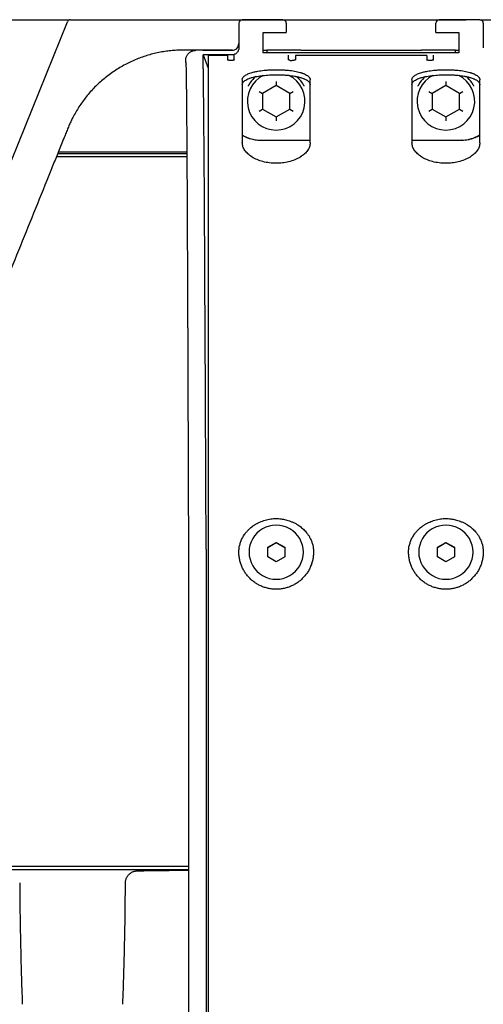
# Model space of a CAD drawing. Units: millimetres. Extents: x 8 to 1917, y 12 to 2732.
# Drawn here: x 1061 to 1129, y 1313 to 1458 of the extents above; entities that cross this region are included whole.
import ezdxf

# ---------------------------------------------------------------- set-up
doc = ezdxf.new("R2010")
doc.units = ezdxf.units.MM

msp = doc.modelspace()

# ---------------------------------------------------------------- linework, layer by layer
at = {"color": 7, "linetype": 'Continuous', "lineweight": 30}
for p, q in [((954.63, 1458.24), (1067.9, 1458.24)), ((1057.07, 1431.97), (1067.56, 1457.94)), ((1068.03, 1458.25), (1126.25, 1458.25)), ((1092.82, 1457.74), (1092.82, 1454.08)), ((1099.32, 1458.24), (1093.32, 1458.24)), ((1099.82, 1457.74), (1099.82, 1456.37)), ((1121.84, 1456.37), (1121.84, 1457.74)), ((1128.34, 1458.24), (1122.34, 1458.24)), ((1128.34, 1458.24), (1267.03, 1458.24)), ((1128.84, 1457.74), (1128.84, 1454.08)), ((1096.42, 1456.37), (1099.82, 1456.37)), ((1096.42, 1453.37), (1096.42, 1456.37)), ((1121.84, 1456.37), (1125.24, 1456.37)), ((1125.24, 1456.37), (1125.24, 1453.37)), ((1087.76, 1453.75), (1083.9, 1453.75)), ((1091.82, 1453.74), (1086.49, 1453.74)), ((1091.82, 1453.07), (1087.55, 1453.07)), ((1087.55, 1453.07), (1088.33, 1451.11)), ((1087.76, 1453.75), (1091.9, 1453.75)), ((1096.42, 1453.75), (1096.96, 1453.75)), ((1099.66, 1453.39), (1096.42, 1453.39)), ((1125.24, 1453.37), (1096.42, 1453.37)), ((1096.96, 1453.75), (1096.96, 1453.39)), ((1101.96, 1453.75), (1096.96, 1453.75)), ((1099.83, 1453.37), (1099.66, 1453.39)), ((1101.96, 1453.75), (1119.76, 1453.75)), ((1124.76, 1453.75), (1119.76, 1453.75)), ((1122.01, 1453.39), (1121.84, 1453.37)), ((1125.24, 1453.39), (1122.01, 1453.39)), ((1124.76, 1453.39), (1124.76, 1453.75)), ((1124.76, 1453.75), (1125.24, 1453.75)), ((1091.16, 1452.97), (1088.33, 1452.97)), ((1120.51, 1452.97), (1101.16, 1452.97)), ((1098.33, 1449.12), (1098.33, 1448.55)), ((1123.33, 1449.12), (1123.33, 1448.55)), ((1095.83, 1447.68), (1096.33, 1447.39)), ((1098.33, 1448.55), (1096.33, 1447.39)), ((1096.33, 1447.39), (1096.33, 1445.08)), ((1100.33, 1447.39), (1098.33, 1448.55)), ((1100.33, 1447.39), (1100.83, 1447.68)), ((1100.33, 1445.08), (1100.33, 1447.39)), ((1120.83, 1447.68), (1121.33, 1447.39)), ((1123.33, 1448.55), (1121.33, 1447.39)), ((1121.33, 1447.39), (1121.33, 1445.08)), ((1125.33, 1447.39), (1123.33, 1448.55)), ((1125.33, 1447.39), (1125.83, 1447.68)), ((1125.33, 1445.08), (1125.33, 1447.39)), ((1095.83, 1444.79), (1096.33, 1445.08)), ((1096.33, 1445.08), (1098.33, 1443.93)), ((1098.33, 1443.93), (1100.33, 1445.08)), ((1100.33, 1445.08), (1100.83, 1444.79)), ((1120.83, 1444.79), (1121.33, 1445.08)), ((1121.33, 1445.08), (1123.33, 1443.93)), ((1123.33, 1443.93), (1125.33, 1445.08)), ((1125.33, 1445.08), (1125.83, 1444.79)), ((1098.33, 1443.93), (1098.33, 1443.35)), ((1123.33, 1443.93), (1123.33, 1443.35)), ((1095.97, 1440.5), (1095.96, 1440.5)), ((1095.97, 1440.5), (1103.32, 1440.5)), ((1118.35, 1440.5), (1125.69, 1440.5)), ((1125.71, 1440.5), (1125.69, 1440.5)), ((1066.15, 1438.54), (1085.17, 1438.54)), ((1085.16, 1438.74), (1066.23, 1438.74)), ((1085.17, 1438.04), (1065.95, 1438.04)), ((1088.33, 1380.51), (1088.33, 1064.72)), ((1092.88, 1380.51), (1092.92, 1380.72)), ((1097.08, 1380.49), (1098.33, 1381.2)), ((1098.33, 1381.12), (1097.08, 1380.4)), ((1097.08, 1379.05), (1097.08, 1380.49)), ((1098.33, 1381.2), (1099.58, 1380.49)), ((1098.33, 1381.2), (1098.33, 1381.12)), ((1099.58, 1380.4), (1098.33, 1381.12)), ((1099.58, 1380.49), (1099.58, 1379.05)), ((1103.62, 1381.06), (1103.73, 1380.84)), ((1103.73, 1380.84), (1103.78, 1380.51)), ((1117.88, 1380.51), (1117.92, 1380.72)), ((1122.08, 1380.49), (1123.33, 1381.2)), ((1123.33, 1381.12), (1122.08, 1380.4)), ((1122.08, 1379.05), (1122.08, 1380.49)), ((1123.33, 1381.2), (1124.58, 1380.49)), ((1123.33, 1381.2), (1123.33, 1381.12)), ((1124.58, 1380.4), (1123.33, 1381.12)), ((1124.58, 1380.49), (1124.58, 1379.05)), ((1128.62, 1381.06), (1128.73, 1380.84)), ((1128.73, 1380.84), (1128.78, 1380.51)), ((1085.4, 1380.1), (1085.4, 1377.11)), ((1088.01, 1380.21), (1088.01, 1066.91)), ((1094.33, 1379.75), (1094.33, 1379.75)), ((1098.33, 1378.33), (1097.08, 1379.05)), ((1099.58, 1379.05), (1098.33, 1378.33)), ((1102.33, 1379.75), (1102.33, 1379.75)), ((1119.33, 1379.75), (1119.33, 1379.75)), ((1123.33, 1378.33), (1122.08, 1379.05)), ((1124.58, 1379.05), (1123.33, 1378.33)), ((1127.33, 1379.75), (1127.33, 1379.75)), ((1085.4, 1377.11), (1085.4, 1064.61)), ((945.83, 1333.44), (1085.4, 1333.44)), ((1085.4, 1332.94), (945.83, 1332.94))]:
    msp.add_line(p, q, dxfattribs=at)
at = {"color": 7, "linetype": 'Continuous', "lineweight": 30, "flags": 128}
msp.add_lwpolyline([(1087.51, 1453.74), (1087.59, 1453.74), (1087.76, 1453.75)], dxfattribs=at)
at = {"color": 7, "linetype": 'Continuous', "lineweight": 30}
for centre, radius, start, end in [((1068.03, 1457.75), 0.5, 90, 158), ((1093.32, 1457.74), 0.5, 90, 180), ((1099.32, 1457.74), 0.5, 0, 90), ((1122.34, 1457.74), 0.5, 90, 180), ((1126.25, 1457.75), 0.5, 75.358, 90), ((1128.34, 1457.74), 0.5, 0, 90), ((1098.33, 1446.24), 4.25, 116.6415, 270), ((1098.33, 1446.24), 4.7, 129.6578, 144.4294), ((1098.33, 1446.24), 4.25, 270, 63.6414), ((1098.33, 1446.24), 4.7, 35.5706, 50.6722), ((1123.33, 1446.24), 4.25, 116.6415, 270), ((1123.33, 1446.24), 4.7, 129.6578, 144.4294), ((1123.33, 1446.24), 4.25, 270, 63.6414), ((1123.33, 1446.24), 4.7, 35.5706, 50.6722), ((1098.33, 1379.74), 4, 0.1775, 120.0115), ((1123.33, 1379.74), 4, 0.1775, 120.0115), ((1098.31, 1379.75), 3.98, 119.8515, 179.9592), ((1123.31, 1379.75), 3.98, 119.8515, 179.9592), ((1098.33, 1379.76), 4, 180.1775, 300.0115), ((1098.35, 1379.75), 3.98, 299.8515, 359.9592), ((1123.33, 1379.76), 4, 180.1775, 300.0115), ((1123.35, 1379.75), 3.98, 299.8515, 359.9592), ((1068.33, 2332.74), 1000, 270.54848, 270.97791)]:
    msp.add_arc(centre, radius, start, end, dxfattribs=at)
for points in [[(1091.82, 1453.74), (1091.95, 1453.75), (1092.22, 1453.78), (1092.55, 1454.01), (1092.78, 1454.34), (1092.81, 1454.6), (1092.82, 1454.74)], [(1085.1, 1451.67), (1085.08, 1451.73), (1085.04, 1451.85), (1085, 1452.03), (1084.99, 1452.21), (1085, 1452.39), (1085.03, 1452.57), (1085.08, 1452.75), (1085.15, 1452.92), (1085.25, 1453.08), (1085.36, 1453.22), (1085.49, 1453.35), (1085.63, 1453.47), (1085.79, 1453.56), (1085.95, 1453.64), (1086.13, 1453.69), (1086.31, 1453.73), (1086.43, 1453.73), (1086.49, 1453.74)], [(1091.39, 1452.26), (1091.36, 1452.26), (1091.29, 1452.27), (1091.22, 1452.29), (1091.17, 1452.31), (1091.16, 1452.33), (1091.16, 1452.34)], [(1091.66, 1452.24), (1091.61, 1452.24), (1091.52, 1452.25), (1091.43, 1452.25), (1091.39, 1452.26)], [(1091.92, 1452.26), (1091.88, 1452.25), (1091.8, 1452.25), (1091.7, 1452.24), (1091.66, 1452.24)], [(1092.16, 1452.34), (1092.15, 1452.33), (1092.15, 1452.31), (1092.1, 1452.29), (1092.02, 1452.27), (1091.96, 1452.26), (1091.92, 1452.26)], [(1100.39, 1452.26), (1100.36, 1452.26), (1100.29, 1452.27), (1100.22, 1452.29), (1100.17, 1452.31), (1100.16, 1452.33), (1100.16, 1452.34)], [(1100.39, 1452.26), (1100.43, 1452.25), (1100.52, 1452.25), (1100.61, 1452.24), (1100.66, 1452.24)], [(1100.92, 1452.26), (1100.88, 1452.25), (1100.8, 1452.25), (1100.7, 1452.24), (1100.66, 1452.24)], [(1101.16, 1452.34), (1101.15, 1452.33), (1101.15, 1452.31), (1101.1, 1452.29), (1101.02, 1452.27), (1100.96, 1452.26), (1100.92, 1452.26)], [(1120.74, 1452.26), (1120.71, 1452.26), (1120.64, 1452.27), (1120.57, 1452.29), (1120.52, 1452.31), (1120.51, 1452.33), (1120.51, 1452.34)], [(1121.01, 1452.24), (1120.96, 1452.24), (1120.87, 1452.25), (1120.78, 1452.25), (1120.74, 1452.26)], [(1121.27, 1452.26), (1121.23, 1452.25), (1121.15, 1452.25), (1121.05, 1452.24), (1121.01, 1452.24)], [(1121.51, 1452.34), (1121.5, 1452.33), (1121.5, 1452.31), (1121.45, 1452.29), (1121.38, 1452.27), (1121.31, 1452.26), (1121.27, 1452.26)], [(1103.78, 1380.51), (1103.8, 1380.31), (1103.84, 1379.93), (1103.82, 1379.34), (1103.75, 1378.76), (1103.61, 1378.19), (1103.41, 1377.64), (1103.16, 1377.11), (1102.85, 1376.62), (1102.48, 1376.16), (1102.07, 1375.74), (1101.62, 1375.36), (1101.13, 1375.04), (1100.61, 1374.77), (1100.07, 1374.56), (1099.5, 1374.4), (1098.92, 1374.31), (1098.33, 1374.28), (1097.75, 1374.31), (1097.17, 1374.4), (1096.6, 1374.56), (1096.05, 1374.77), (1095.53, 1375.04), (1095.04, 1375.36), (1094.59, 1375.74), (1094.18, 1376.16), (1093.82, 1376.62), (1093.51, 1377.11), (1093.25, 1377.64), (1093.05, 1378.19), (1092.92, 1378.76), (1092.84, 1379.34), (1092.82, 1379.93), (1092.86, 1380.31), (1092.88, 1380.51)], [(1128.78, 1380.51), (1128.8, 1380.31), (1128.84, 1379.93), (1128.82, 1379.34), (1128.75, 1378.76), (1128.61, 1378.19), (1128.41, 1377.64), (1128.16, 1377.11), (1127.85, 1376.62), (1127.48, 1376.16), (1127.07, 1375.74), (1126.62, 1375.36), (1126.13, 1375.04), (1125.61, 1374.77), (1125.07, 1374.56), (1124.5, 1374.4), (1123.92, 1374.31), (1123.33, 1374.28), (1122.75, 1374.31), (1122.17, 1374.4), (1121.6, 1374.56), (1121.05, 1374.77), (1120.53, 1375.04), (1120.04, 1375.36), (1119.59, 1375.74), (1119.18, 1376.16), (1118.82, 1376.62), (1118.51, 1377.11), (1118.25, 1377.64), (1118.05, 1378.19), (1117.92, 1378.76), (1117.84, 1379.34), (1117.82, 1379.93), (1117.86, 1380.31), (1117.88, 1380.51)]]:
    msp.add_open_spline(points, degree=3, dxfattribs=at)
for points, knots in [([(1083.9, 1453.75), (1083.61, 1453.74), (1083.02, 1453.7), (1082.14, 1453.6), (1081.26, 1453.46), (1080.37, 1453.27), (1079.49, 1453.03), (1078.62, 1452.75), (1077.77, 1452.43), (1076.93, 1452.06), (1076.1, 1451.65), (1075.28, 1451.19), (1074.48, 1450.69), (1073.71, 1450.14), (1072.97, 1449.56), (1072.26, 1448.94), (1071.58, 1448.29), (1070.94, 1447.6), (1070.34, 1446.89), (1069.79, 1446.16), (1069.27, 1445.4), (1068.8, 1444.63), (1068.4, 1443.9), (1068.06, 1443.22), (1067.78, 1442.58), (1067.52, 1441.92), (1067.24, 1441.25), (1066.79, 1440.12), (1066.15, 1438.55), (1065.34, 1436.54), (1064.06, 1433.37), (1062.31, 1429.05), (1060.09, 1423.55), (1057.87, 1418.06), (1055.65, 1412.56), (1054.17, 1408.9), (1053.43, 1407.06)], [0, 0, 0, 0, 0.014825, 0.029842, 0.045036, 0.060391, 0.075895, 0.091249, 0.106708, 0.122256, 0.137874, 0.153864, 0.169886, 0.185916, 0.201935, 0.217923, 0.233861, 0.249728, 0.265469, 0.281097, 0.29659, 0.31192, 0.327077, 0.338895, 0.35062, 0.362508, 0.375008, 0.387527, 0.424508, 0.461213, 0.497826, 0.597994, 0.698511, 0.799077, 0.899561, 1, 1, 1, 1]), ([(1088.01, 1380.21), (1088, 1380.97), (1088, 1382.52), (1087.99, 1384.83), (1087.98, 1387.16), (1087.97, 1389.5), (1087.96, 1391.86), (1087.95, 1394.17), (1087.94, 1396.43), (1087.93, 1398.65), (1087.92, 1400.87), (1087.91, 1403.08), (1087.9, 1405.32), (1087.89, 1407.6), (1087.88, 1409.89), (1087.87, 1412.17), (1087.85, 1414.41), (1087.84, 1416.62), (1087.83, 1418.76), (1087.82, 1420.82), (1087.81, 1422.79), (1087.8, 1424.73), (1087.79, 1426.62), (1087.78, 1428.5), (1087.77, 1430.36), (1087.76, 1432.2), (1087.75, 1433.97), (1087.74, 1435.68), (1087.72, 1437.32), (1087.71, 1438.85), (1087.7, 1440.29), (1087.69, 1441.63), (1087.68, 1442.91), (1087.67, 1444.11), (1087.66, 1445.27), (1087.65, 1446.37), (1087.64, 1447.41), (1087.63, 1448.37), (1087.62, 1449.25), (1087.61, 1450.05), (1087.6, 1450.75), (1087.59, 1451.37), (1087.58, 1451.9), (1087.57, 1452.36), (1087.56, 1452.76), (1087.55, 1452.97), (1087.55, 1453.07)], [0, 0, 0, 0, 0.021181, 0.042592, 0.06423, 0.086088, 0.108159, 0.130437, 0.151624, 0.172982, 0.194502, 0.216179, 0.238004, 0.261303, 0.28475, 0.308335, 0.332046, 0.355873, 0.379803, 0.402449, 0.425167, 0.447945, 0.470773, 0.49364, 0.517922, 0.542223, 0.566529, 0.590826, 0.615101, 0.639342, 0.662154, 0.684913, 0.707608, 0.73023, 0.752766, 0.776565, 0.800246, 0.823798, 0.847209, 0.870468, 0.893565, 0.915186, 0.936647, 0.957941, 0.97906, 1, 1, 1, 1]), ([(1092.82, 1454.08), (1092.82, 1454.01), (1092.81, 1453.88), (1092.75, 1453.69), (1092.66, 1453.52), (1092.54, 1453.36), (1092.38, 1453.24), (1092.21, 1453.14), (1092.02, 1453.08), (1091.89, 1453.07), (1091.82, 1453.07)], [0, 0, 0, 0, 0.124932, 0.249732, 0.374785, 0.499535, 0.624523, 0.749387, 0.874761, 1, 1, 1, 1]), ([(1092.16, 1452.34), (1092.16, 1452.37), (1092.16, 1452.45), (1092.16, 1452.56), (1092.16, 1452.67), (1092.16, 1452.78), (1092.16, 1452.89), (1092.16, 1452.98), (1092.16, 1453.02), (1092.16, 1453.04)], [0, 0, 0, 0, 0.134375, 0.277743, 0.430117, 0.59151, 0.761932, 0.938108, 1, 1, 1, 1]), ([(1100.16, 1452.34), (1100.16, 1452.37), (1100.16, 1452.45), (1100.16, 1452.56), (1100.16, 1452.67), (1100.16, 1452.78), (1100.16, 1452.89), (1100.16, 1452.98), (1100.16, 1453.02), (1100.16, 1453.04)], [0, 0, 0, 0, 0.134375, 0.277743, 0.430117, 0.59151, 0.761932, 0.938108, 1, 1, 1, 1]), ([(1121.51, 1452.34), (1121.51, 1452.37), (1121.51, 1452.45), (1121.51, 1452.56), (1121.51, 1452.67), (1121.51, 1452.78), (1121.51, 1452.89), (1121.51, 1452.98), (1121.51, 1453.02), (1121.51, 1453.04)], [0, 0, 0, 0, 0.134375, 0.277743, 0.430117, 0.59151, 0.761932, 0.938108, 1, 1, 1, 1]), ([(1085.02, 1451.98), (1085.02, 1451.98), (1085.02, 1451.98), (1085.02, 1451.97), (1085.02, 1451.96), (1085.02, 1451.95), (1085.02, 1451.93), (1085.02, 1451.9), (1085.02, 1451.87), (1085.02, 1451.84), (1085.03, 1451.79), (1085.03, 1451.74), (1085.03, 1451.67), (1085.03, 1451.6), (1085.04, 1451.51), (1085.04, 1451.4), (1085.04, 1451.29), (1085.05, 1451.15), (1085.05, 1451.01), (1085.06, 1450.84), (1085.06, 1450.67), (1085.06, 1450.55), (1085.06, 1450.5)], [0, 0, 0, 0, 0.00936, 0.020124, 0.031873, 0.056824, 0.085308, 0.117325, 0.152873, 0.191952, 0.234558, 0.286461, 0.342777, 0.403498, 0.468611, 0.538101, 0.611949, 0.685547, 0.762976, 0.844206, 0.929207, 1, 1, 1, 1]), ([(1088.33, 1452.97), (1088.33, 1452.91), (1088.33, 1452.8), (1088.33, 1452.57), (1088.33, 1452.38), (1088.33, 1452.26)], [0, 0, 0, 0, 0.280408, 0.560463, 1, 1, 1, 1]), ([(1088.33, 1452.26), (1088.33, 1452.1), (1088.33, 1451.78), (1088.33, 1451.22), (1088.33, 1450.59), (1088.33, 1449.9), (1088.33, 1449.13), (1088.33, 1448.31), (1088.33, 1447.44), (1088.33, 1446.53), (1088.33, 1445.56), (1088.33, 1444.52), (1088.33, 1443.41), (1088.33, 1442.22), (1088.33, 1440.94), (1088.33, 1439.59), (1088.33, 1438.18), (1088.33, 1436.7), (1088.33, 1435.19), (1088.33, 1433.66), (1088.33, 1432.12), (1088.33, 1430.54), (1088.33, 1428.91), (1088.33, 1427.2), (1088.33, 1425.41), (1088.33, 1423.54), (1088.33, 1421.63), (1088.33, 1419.68), (1088.33, 1417.68), (1088.33, 1415.69), (1088.33, 1413.7), (1088.33, 1411.71), (1088.33, 1409.69), (1088.33, 1407.63), (1088.33, 1405.5), (1088.33, 1403.29), (1088.33, 1401.03), (1088.33, 1398.74), (1088.33, 1396.44), (1088.33, 1394.11), (1088.33, 1391.82), (1088.33, 1389.55), (1088.33, 1387.31), (1088.33, 1385.06), (1088.33, 1382.79), (1088.33, 1381.27), (1088.33, 1380.51)], [0, 0, 0, 0, 0.023445, 0.046796, 0.070076, 0.093305, 0.116505, 0.139698, 0.161578, 0.183488, 0.205447, 0.227472, 0.24958, 0.272837, 0.296138, 0.319507, 0.342965, 0.366534, 0.390183, 0.412386, 0.434496, 0.456531, 0.47851, 0.50045, 0.523904, 0.547264, 0.570553, 0.593791, 0.617001, 0.640203, 0.662093, 0.684014, 0.705984, 0.728021, 0.750143, 0.773617, 0.796997, 0.820303, 0.843558, 0.866784, 0.890001, 0.911904, 0.933837, 0.955819, 0.977867, 1, 1, 1, 1]), ([(1091.16, 1452.97), (1091.16, 1452.92), (1091.16, 1452.82), (1091.16, 1452.61), (1091.16, 1452.44), (1091.16, 1452.34)], [0, 0, 0, 0, 0.279992, 0.560006, 1, 1, 1, 1]), ([(1101.16, 1452.97), (1101.16, 1452.92), (1101.16, 1452.82), (1101.16, 1452.61), (1101.16, 1452.44), (1101.16, 1452.34)], [0, 0, 0, 0, 0.279992, 0.560006, 1, 1, 1, 1]), ([(1120.51, 1452.97), (1120.51, 1452.92), (1120.51, 1452.82), (1120.51, 1452.61), (1120.51, 1452.44), (1120.51, 1452.34)], [0, 0, 0, 0, 0.279992, 0.560006, 1, 1, 1, 1]), ([(1085.06, 1450.5), (1085.06, 1450.49), (1085.06, 1450.41), (1085.07, 1450.26), (1085.07, 1450.04), (1085.07, 1449.81), (1085.08, 1449.6), (1085.08, 1449.38), (1085.08, 1449.17), (1085.08, 1448.97), (1085.09, 1448.78), (1085.09, 1448.6), (1085.09, 1448.44), (1085.09, 1448.29), (1085.09, 1448.15), (1085.09, 1448.01), (1085.1, 1447.89), (1085.1, 1447.77), (1085.1, 1447.5), (1085.1, 1447.07), (1085.11, 1446.47), (1085.11, 1445.89), (1085.12, 1445.33), (1085.12, 1444.81), (1085.13, 1444.25), (1085.13, 1443.65), (1085.14, 1443.02), (1085.14, 1442.35), (1085.15, 1441.65), (1085.15, 1440.9), (1085.16, 1440.12), (1085.16, 1439.31), (1085.17, 1438.46), (1085.17, 1437.5), (1085.18, 1436.42), (1085.19, 1435.19), (1085.19, 1434.06), (1085.2, 1433.04), (1085.2, 1432.14), (1085.21, 1431.24), (1085.21, 1430.34), (1085.21, 1429.44), (1085.22, 1428.55), (1085.22, 1427.66), (1085.23, 1426.8), (1085.23, 1425.96), (1085.23, 1425.14), (1085.24, 1424.33), (1085.24, 1423.5), (1085.25, 1422.66), (1085.25, 1421.76), (1085.25, 1420.79), (1085.26, 1419.74), (1085.26, 1418.66), (1085.27, 1417.74), (1085.27, 1416.98), (1085.27, 1416.39), (1085.27, 1415.79), (1085.28, 1415.19), (1085.28, 1414.57), (1085.28, 1413.95), (1085.28, 1413.36), (1085.29, 1412.8), (1085.29, 1412.29), (1085.29, 1411.82), (1085.29, 1411.38), (1085.29, 1410.95), (1085.29, 1410.55), (1085.3, 1410.17), (1085.3, 1409.73), (1085.3, 1409.21), (1085.3, 1408.59), (1085.3, 1407.94), (1085.31, 1407.25), (1085.31, 1406.52), (1085.31, 1405.75), (1085.32, 1404.96), (1085.32, 1404.16), (1085.32, 1403.34), (1085.32, 1402.49), (1085.33, 1401.58), (1085.33, 1400.62), (1085.33, 1399.65), (1085.34, 1398.69), (1085.34, 1397.74), (1085.34, 1396.75), (1085.35, 1395.71), (1085.35, 1394.64), (1085.36, 1393.54), (1085.36, 1392.4), (1085.36, 1391.22), (1085.37, 1389.99), (1085.37, 1388.71), (1085.38, 1387.38), (1085.38, 1386.01), (1085.39, 1384.59), (1085.39, 1383.13), (1085.4, 1381.63), (1085.4, 1380.61), (1085.4, 1380.09)], [0, 0, 0, 0, 0.001599, 0.011813, 0.021548, 0.030805, 0.039584, 0.047739, 0.055433, 0.062665, 0.069435, 0.075089, 0.080375, 0.085293, 0.089842, 0.094023, 0.097836, 0.101385, 0.104916, 0.121619, 0.138138, 0.154474, 0.166877, 0.179513, 0.192477, 0.205771, 0.219394, 0.233344, 0.247621, 0.262195, 0.277066, 0.292033, 0.307057, 0.322139, 0.341975, 0.361909, 0.381942, 0.395412, 0.408922, 0.422267, 0.435327, 0.448101, 0.460589, 0.472792, 0.48471, 0.495769, 0.506571, 0.517186, 0.527844, 0.538562, 0.549341, 0.562121, 0.574985, 0.588061, 0.60151, 0.608375, 0.615332, 0.622383, 0.629527, 0.636765, 0.643992, 0.650899, 0.657466, 0.663072, 0.668403, 0.673459, 0.678241, 0.682747, 0.686979, 0.691182, 0.697597, 0.704411, 0.711623, 0.719233, 0.727242, 0.73565, 0.744455, 0.752876, 0.761631, 0.770777, 0.780442, 0.79063, 0.801341, 0.810918, 0.820879, 0.831223, 0.841951, 0.853064, 0.864354, 0.876015, 0.888048, 0.900454, 0.913499, 0.926934, 0.940761, 0.954979, 0.96959, 0.984597, 1, 1, 1, 1]), ([(1093.33, 1449.41), (1093.35, 1449.51), (1093.39, 1449.71), (1093.68, 1450), (1094.14, 1450.26), (1094.64, 1450.44), (1095.06, 1450.55), (1095.34, 1450.61), (1095.68, 1450.67), (1096.07, 1450.74), (1096.58, 1450.8), (1097.14, 1450.84), (1097.74, 1450.87), (1098.14, 1450.88), (1098.33, 1450.88)], [0, 0, 0, 0, 0.124909, 0.249796, 0.374662, 0.499508, 0.546484, 0.592498, 0.637552, 0.703319, 0.766937, 0.848405, 0.926086, 1, 1, 1, 1]), ([(1093.33, 1448.67), (1093.35, 1448.78), (1093.39, 1448.98), (1093.65, 1449.24), (1093.99, 1449.45), (1094.35, 1449.61), (1094.85, 1449.76), (1095.51, 1449.9), (1096.23, 1450.01), (1096.84, 1450.07), (1097.33, 1450.11), (1097.83, 1450.13), (1098.16, 1450.13), (1098.33, 1450.13)], [0, 0, 0, 0, 0.124771, 0.249608, 0.332945, 0.416315, 0.49972, 0.621389, 0.745213, 0.808039, 0.871439, 0.935423, 1, 1, 1, 1]), ([(1098.33, 1450.88), (1098.53, 1450.88), (1098.92, 1450.87), (1099.53, 1450.84), (1100.08, 1450.8), (1100.59, 1450.74), (1101.04, 1450.67), (1101.47, 1450.58), (1101.77, 1450.51), (1101.95, 1450.45), (1102.03, 1450.43), (1102.13, 1450.4), (1102.23, 1450.36), (1102.42, 1450.29), (1102.68, 1450.18), (1102.92, 1450.03), (1103.09, 1449.9), (1103.19, 1449.79), (1103.26, 1449.68), (1103.3, 1449.58), (1103.33, 1449.49), (1103.33, 1449.44), (1103.33, 1449.41)], [0, 0, 0, 0, 0.073831, 0.151413, 0.232767, 0.296289, 0.36195, 0.429758, 0.499718, 0.512819, 0.528552, 0.546917, 0.567915, 0.591546, 0.662109, 0.749096, 0.799597, 0.846625, 0.89018, 0.93026, 0.966867, 1, 1, 1, 1]), ([(1098.33, 1450.13), (1098.53, 1450.13), (1098.92, 1450.13), (1099.53, 1450.1), (1100.08, 1450.06), (1100.59, 1450), (1100.94, 1449.94), (1101.18, 1449.9), (1101.32, 1449.87), (1101.46, 1449.84), (1101.6, 1449.81), (1101.74, 1449.77), (1101.9, 1449.73), (1102.1, 1449.67), (1102.31, 1449.6), (1102.5, 1449.52), (1102.65, 1449.45), (1102.81, 1449.36), (1103.01, 1449.23), (1103.19, 1449.06), (1103.31, 1448.86), (1103.33, 1448.73), (1103.33, 1448.67)], [0, 0, 0, 0, 0.073822, 0.151399, 0.232752, 0.296276, 0.361943, 0.384318, 0.406933, 0.429787, 0.452881, 0.476215, 0.499789, 0.537443, 0.591561, 0.624803, 0.662162, 0.703639, 0.749231, 0.84668, 0.930272, 1, 1, 1, 1]), ([(1118.33, 1449.41), (1118.35, 1449.51), (1118.39, 1449.71), (1118.68, 1450), (1119.14, 1450.26), (1119.64, 1450.44), (1120.06, 1450.55), (1120.34, 1450.61), (1120.68, 1450.67), (1121.07, 1450.74), (1121.58, 1450.8), (1122.14, 1450.84), (1122.74, 1450.87), (1123.14, 1450.88), (1123.33, 1450.88)], [0, 0, 0, 0, 0.124909, 0.249796, 0.374662, 0.499508, 0.546484, 0.592498, 0.637552, 0.703319, 0.766937, 0.848405, 0.926086, 1, 1, 1, 1]), ([(1118.33, 1448.67), (1118.35, 1448.78), (1118.39, 1448.98), (1118.65, 1449.24), (1118.99, 1449.45), (1119.35, 1449.61), (1119.85, 1449.76), (1120.51, 1449.9), (1121.23, 1450.01), (1121.84, 1450.07), (1122.33, 1450.11), (1122.83, 1450.13), (1123.16, 1450.13), (1123.33, 1450.13)], [0, 0, 0, 0, 0.124771, 0.249608, 0.332945, 0.416315, 0.49972, 0.621389, 0.745213, 0.808039, 0.871439, 0.935423, 1, 1, 1, 1]), ([(1123.33, 1450.88), (1123.53, 1450.88), (1123.92, 1450.87), (1124.53, 1450.84), (1125.08, 1450.8), (1125.59, 1450.74), (1126.04, 1450.67), (1126.47, 1450.58), (1126.77, 1450.51), (1126.95, 1450.45), (1127.03, 1450.43), (1127.13, 1450.4), (1127.23, 1450.36), (1127.42, 1450.29), (1127.68, 1450.18), (1127.92, 1450.03), (1128.09, 1449.9), (1128.19, 1449.79), (1128.26, 1449.68), (1128.3, 1449.58), (1128.33, 1449.49), (1128.33, 1449.44), (1128.33, 1449.41)], [0, 0, 0, 0, 0.073831, 0.151413, 0.232767, 0.296289, 0.36195, 0.429758, 0.499718, 0.512819, 0.528552, 0.546917, 0.567915, 0.591546, 0.662109, 0.749096, 0.799597, 0.846625, 0.89018, 0.93026, 0.966867, 1, 1, 1, 1]), ([(1123.33, 1450.13), (1123.53, 1450.13), (1123.92, 1450.13), (1124.53, 1450.1), (1125.08, 1450.06), (1125.59, 1450), (1125.94, 1449.94), (1126.18, 1449.9), (1126.32, 1449.87), (1126.46, 1449.84), (1126.6, 1449.81), (1126.74, 1449.77), (1126.9, 1449.73), (1127.1, 1449.67), (1127.31, 1449.6), (1127.5, 1449.52), (1127.65, 1449.45), (1127.81, 1449.36), (1128.01, 1449.23), (1128.19, 1449.06), (1128.31, 1448.86), (1128.33, 1448.73), (1128.33, 1448.67)], [0, 0, 0, 0, 0.073822, 0.151399, 0.232752, 0.296276, 0.361943, 0.384318, 0.406933, 0.429787, 0.452881, 0.476215, 0.499789, 0.537443, 0.591561, 0.624803, 0.662162, 0.703639, 0.749231, 0.84668, 0.930272, 1, 1, 1, 1]), ([(1093.33, 1449.41), (1093.33, 1449.07), (1093.33, 1448.4), (1093.33, 1447.27), (1093.33, 1446.04), (1093.33, 1444.7), (1093.33, 1443.27), (1093.33, 1441.73), (1093.33, 1440.63), (1093.33, 1440.08)], [0, 0, 0, 0, 0.143333, 0.286168, 0.428707, 0.571156, 0.713719, 0.856599, 1, 1, 1, 1]), ([(1094.51, 1448.97), (1094.51, 1448.96), (1094.5, 1448.96), (1094.48, 1448.93), (1094.46, 1448.91), (1094.43, 1448.86), (1094.39, 1448.8), (1094.35, 1448.73), (1094.3, 1448.65), (1094.25, 1448.56), (1094.21, 1448.5), (1094.2, 1448.47)], [0, 0, 0, 0, 0.122891, 0.185427, 0.249701, 0.372573, 0.499799, 0.623617, 0.74966, 0.875066, 1, 1, 1, 1]), ([(1102.47, 1448.47), (1102.45, 1448.5), (1102.42, 1448.56), (1102.37, 1448.64), (1102.32, 1448.72), (1102.27, 1448.8), (1102.23, 1448.86), (1102.19, 1448.91), (1102.17, 1448.95), (1102.16, 1448.96), (1102.16, 1448.97)], [0, 0, 0, 0, 0.1242276, 0.2494939, 0.3750547, 0.4991967, 0.6264097, 0.7495774, 0.876619, 1, 1, 1, 1]), ([(1103.33, 1440.08), (1103.33, 1440.63), (1103.33, 1441.73), (1103.33, 1443.27), (1103.33, 1444.7), (1103.33, 1446.04), (1103.33, 1447.27), (1103.33, 1448.4), (1103.33, 1449.07), (1103.33, 1449.41)], [0, 0, 0, 0, 0.143401, 0.286281, 0.428844, 0.571293, 0.713832, 0.856667, 1, 1, 1, 1]), ([(1118.33, 1449.41), (1118.33, 1449.07), (1118.33, 1448.4), (1118.33, 1447.27), (1118.33, 1446.04), (1118.33, 1444.7), (1118.33, 1443.27), (1118.33, 1441.73), (1118.33, 1440.63), (1118.33, 1440.08)], [0, 0, 0, 0, 0.143333, 0.286168, 0.428707, 0.571156, 0.713719, 0.856599, 1, 1, 1, 1]), ([(1119.51, 1448.97), (1119.51, 1448.96), (1119.5, 1448.96), (1119.48, 1448.93), (1119.46, 1448.91), (1119.43, 1448.86), (1119.39, 1448.8), (1119.35, 1448.73), (1119.3, 1448.65), (1119.25, 1448.56), (1119.21, 1448.5), (1119.2, 1448.47)], [0, 0, 0, 0, 0.122891, 0.185427, 0.249701, 0.372573, 0.499799, 0.623617, 0.74966, 0.875066, 1, 1, 1, 1]), ([(1127.47, 1448.47), (1127.45, 1448.5), (1127.42, 1448.56), (1127.37, 1448.64), (1127.32, 1448.72), (1127.27, 1448.8), (1127.23, 1448.86), (1127.19, 1448.91), (1127.17, 1448.95), (1127.16, 1448.96), (1127.16, 1448.97)], [0, 0, 0, 0, 0.124228, 0.249494, 0.375055, 0.499197, 0.62641, 0.749577, 0.876619, 1, 1, 1, 1]), ([(1128.33, 1440.08), (1128.33, 1440.63), (1128.33, 1441.73), (1128.33, 1443.27), (1128.33, 1444.7), (1128.33, 1446.04), (1128.33, 1447.27), (1128.33, 1448.4), (1128.33, 1449.07), (1128.33, 1449.41)], [0, 0, 0, 0, 0.143401, 0.286281, 0.428844, 0.571293, 0.713832, 0.856667, 1, 1, 1, 1]), ([(1093.33, 1441.25), (1093.38, 1441.22), (1093.51, 1441.14), (1093.67, 1441.05), (1093.82, 1440.98), (1093.91, 1440.94), (1094.02, 1440.89), (1094.13, 1440.85), (1094.24, 1440.8), (1094.37, 1440.76), (1094.57, 1440.69), (1094.86, 1440.62), (1095.24, 1440.55), (1095.6, 1440.5), (1095.84, 1440.5), (1095.96, 1440.5)], [0, 0, 0, 0, 0.066183, 0.162647, 0.199282, 0.238007, 0.278822, 0.321728, 0.366724, 0.41381, 0.462987, 0.603127, 0.739341, 0.871631, 1, 1, 1, 1]), ([(1098.33, 1437.09), (1097.99, 1437.1), (1097.32, 1437.12), (1096.36, 1437.31), (1095.5, 1437.6), (1094.75, 1438), (1094.14, 1438.47), (1093.68, 1438.98), (1093.39, 1439.52), (1093.35, 1439.89), (1093.33, 1440.08)], [0, 0, 0, 0, 0.128772, 0.254819, 0.378413, 0.499843, 0.624929, 0.749983, 0.875007, 1, 1, 1, 1]), ([(1103.33, 1440.08), (1103.31, 1439.88), (1103.28, 1439.5), (1102.98, 1438.96), (1102.53, 1438.45), (1102, 1438.06), (1101.5, 1437.78), (1100.94, 1437.53), (1100.19, 1437.29), (1099.26, 1437.12), (1098.64, 1437.1), (1098.33, 1437.09)], [0, 0, 0, 0, 0.125349, 0.250416, 0.375216, 0.499766, 0.568369, 0.635205, 0.763495, 0.885019, 1, 1, 1, 1]), ([(1123.33, 1437.09), (1122.99, 1437.1), (1122.32, 1437.12), (1121.36, 1437.31), (1120.5, 1437.6), (1119.75, 1438), (1119.14, 1438.47), (1118.68, 1438.98), (1118.39, 1439.52), (1118.35, 1439.89), (1118.33, 1440.08)], [0, 0, 0, 0, 0.128772, 0.254819, 0.378413, 0.499843, 0.624929, 0.749983, 0.875007, 1, 1, 1, 1]), ([(1128.33, 1440.08), (1128.31, 1439.88), (1128.28, 1439.5), (1127.98, 1438.96), (1127.53, 1438.45), (1127, 1438.06), (1126.5, 1437.78), (1125.94, 1437.53), (1125.19, 1437.29), (1124.26, 1437.12), (1123.64, 1437.1), (1123.33, 1437.09)], [0, 0, 0, 0, 0.125349, 0.250416, 0.375216, 0.499766, 0.568369, 0.635205, 0.763495, 0.885019, 1, 1, 1, 1]), ([(1125.71, 1440.5), (1125.86, 1440.5), (1126.18, 1440.51), (1126.65, 1440.59), (1127.11, 1440.71), (1127.55, 1440.87), (1127.96, 1441.06), (1128.22, 1441.21), (1128.33, 1441.28)], [0, 0, 0, 0, 0.170714, 0.341096, 0.511471, 0.681999, 0.852715, 1, 1, 1, 1]), ([(1125.71, 1440.5), (1125.86, 1440.5), (1126.16, 1440.51), (1126.63, 1440.58), (1127.06, 1440.68), (1127.46, 1440.81), (1127.81, 1440.96), (1128.11, 1441.11), (1128.27, 1441.22), (1128.33, 1441.26)], [0, 0, 0, 0, 0.161736, 0.330899, 0.507104, 0.643579, 0.783412, 0.926247, 1, 1, 1, 1]), ([(1092.96, 1380.71), (1092.98, 1380.79), (1093.01, 1380.96), (1093.08, 1381.22), (1093.18, 1381.48), (1093.3, 1381.76), (1093.45, 1382.04), (1093.57, 1382.23), (1093.65, 1382.34), (1093.67, 1382.37), (1093.69, 1382.41), (1093.72, 1382.45), (1093.75, 1382.49), (1093.79, 1382.53), (1093.84, 1382.6), (1093.93, 1382.71), (1094.05, 1382.85), (1094.18, 1382.98), (1094.3, 1383.1), (1094.4, 1383.2), (1094.5, 1383.29), (1094.6, 1383.37), (1094.69, 1383.44), (1094.78, 1383.51), (1094.88, 1383.59), (1095.01, 1383.68), (1095.16, 1383.78), (1095.31, 1383.87), (1095.46, 1383.96), (1095.61, 1384.04), (1095.83, 1384.15), (1096.12, 1384.28), (1096.51, 1384.42), (1096.91, 1384.54), (1097.33, 1384.63), (1097.74, 1384.68), (1098.14, 1384.71), (1098.51, 1384.71), (1098.86, 1384.69), (1099.22, 1384.64), (1099.56, 1384.58), (1099.93, 1384.49), (1100.31, 1384.37), (1100.71, 1384.21), (1101.11, 1384.02), (1101.48, 1383.8), (1101.81, 1383.58), (1102.08, 1383.36), (1102.34, 1383.13), (1102.59, 1382.88), (1102.79, 1382.65), (1102.95, 1382.44), (1103.06, 1382.28), (1103.17, 1382.11), (1103.26, 1381.95), (1103.36, 1381.76), (1103.46, 1381.54), (1103.56, 1381.3), (1103.6, 1381.14), (1103.62, 1381.06)], [0, 0, 0, 0, 0.017475, 0.036275, 0.056386, 0.077784, 0.100443, 0.12433, 0.126593, 0.129203, 0.132157, 0.135454, 0.139095, 0.143078, 0.147401, 0.158806, 0.172039, 0.18708, 0.197621, 0.207638, 0.217138, 0.226124, 0.234601, 0.242572, 0.250041, 0.26277, 0.27538, 0.287875, 0.300256, 0.312526, 0.324688, 0.352935, 0.380626, 0.411454, 0.441646, 0.471246, 0.500293, 0.525432, 0.550522, 0.575536, 0.600495, 0.625421, 0.654963, 0.685275, 0.716934, 0.749999, 0.776461, 0.801039, 0.825068, 0.850118, 0.875354, 0.890429, 0.904945, 0.918893, 0.932265, 0.945053, 0.965047, 0.98337, 1, 1, 1, 1]), ([(1117.96, 1380.71), (1117.98, 1380.79), (1118.01, 1380.96), (1118.08, 1381.22), (1118.18, 1381.48), (1118.3, 1381.76), (1118.45, 1382.04), (1118.57, 1382.23), (1118.65, 1382.34), (1118.67, 1382.37), (1118.69, 1382.41), (1118.72, 1382.45), (1118.75, 1382.49), (1118.79, 1382.53), (1118.84, 1382.6), (1118.93, 1382.71), (1119.05, 1382.85), (1119.18, 1382.98), (1119.3, 1383.1), (1119.4, 1383.2), (1119.5, 1383.29), (1119.6, 1383.37), (1119.69, 1383.44), (1119.78, 1383.51), (1119.88, 1383.59), (1120.01, 1383.68), (1120.16, 1383.78), (1120.31, 1383.87), (1120.46, 1383.96), (1120.61, 1384.04), (1120.83, 1384.15), (1121.12, 1384.28), (1121.51, 1384.42), (1121.91, 1384.54), (1122.33, 1384.63), (1122.74, 1384.68), (1123.14, 1384.71), (1123.51, 1384.71), (1123.86, 1384.69), (1124.22, 1384.64), (1124.56, 1384.58), (1124.93, 1384.49), (1125.31, 1384.37), (1125.71, 1384.21), (1126.11, 1384.02), (1126.48, 1383.8), (1126.81, 1383.58), (1127.08, 1383.36), (1127.34, 1383.13), (1127.59, 1382.88), (1127.79, 1382.65), (1127.95, 1382.44), (1128.06, 1382.28), (1128.17, 1382.11), (1128.26, 1381.95), (1128.36, 1381.76), (1128.46, 1381.54), (1128.56, 1381.3), (1128.6, 1381.14), (1128.62, 1381.06)], [0, 0, 0, 0, 0.017475, 0.036275, 0.056386, 0.077784, 0.100443, 0.12433, 0.126593, 0.129202, 0.132155, 0.135453, 0.139093, 0.143076, 0.147399, 0.158804, 0.172038, 0.18708, 0.19762, 0.207638, 0.217137, 0.226123, 0.2346, 0.242571, 0.250041, 0.26277, 0.27538, 0.287875, 0.300256, 0.312526, 0.324688, 0.352935, 0.380625, 0.411453, 0.441646, 0.471246, 0.500293, 0.525429, 0.550521, 0.575535, 0.600495, 0.625421, 0.654963, 0.685275, 0.716934, 0.749999, 0.776461, 0.801039, 0.825068, 0.850118, 0.875354, 0.890429, 0.904945, 0.918893, 0.932265, 0.945053, 0.965047, 0.98337, 1, 1, 1, 1]), ([(1076.12, 1330.99), (1076.12, 1331.04), (1076.13, 1331.14), (1076.15, 1331.3), (1076.19, 1331.47), (1076.25, 1331.66), (1076.34, 1331.85), (1076.46, 1332.03), (1076.59, 1332.19), (1076.73, 1332.33), (1076.89, 1332.46), (1077.07, 1332.57), (1077.26, 1332.66), (1077.47, 1332.73), (1077.69, 1332.77), (1077.83, 1332.78), (1077.91, 1332.78)], [0, 0, 0, 0, 0.050118, 0.106684, 0.169989, 0.240227, 0.317438, 0.401439, 0.468653, 0.53912, 0.612413, 0.688002, 0.765263, 0.843503, 0.921993, 1, 1, 1, 1]), ([(1060.54, 1330.99), (1060.55, 1329.56), (1060.58, 1326.6), (1060.66, 1322.12), (1060.77, 1317.59), (1060.87, 1314.58), (1060.92, 1313.1)], [0, 0, 0, 0, 0.240719, 0.495843, 0.750978, 1, 1, 1, 1]), ([(1075.74, 1313.1), (1075.79, 1314.58), (1075.9, 1317.59), (1076.01, 1322.12), (1076.09, 1326.6), (1076.11, 1329.56), (1076.12, 1330.99)], [0, 0, 0, 0, 0.249022, 0.504157, 0.759281, 1, 1, 1, 1])]:
    msp.add_open_spline(points, degree=3, knots=knots, dxfattribs=at)

doc.saveas('drawing.dxf')
